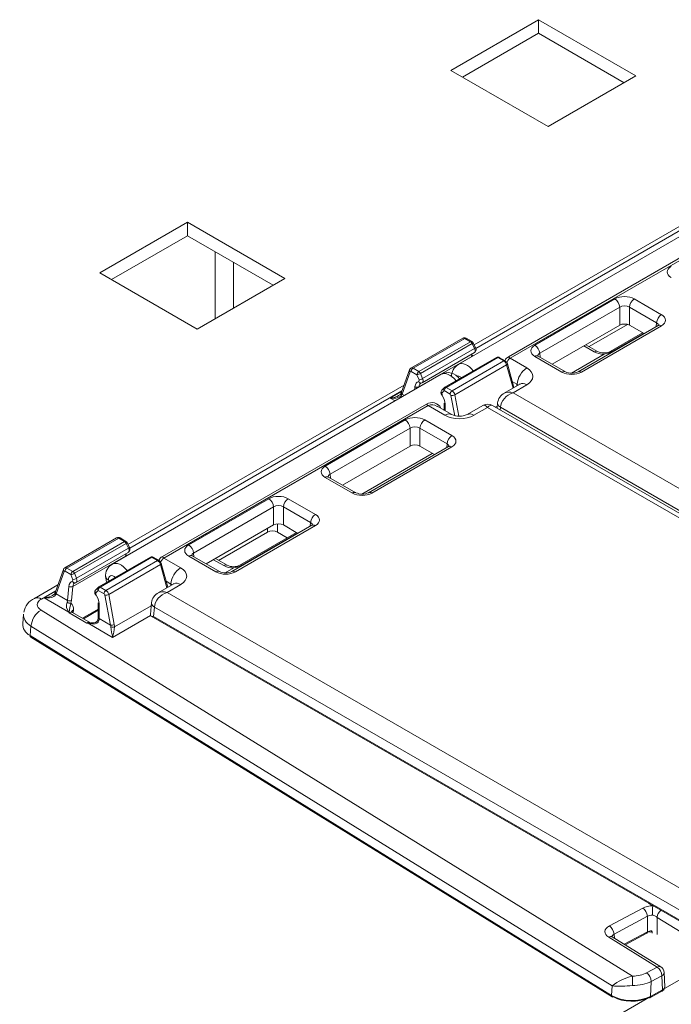
# Model space of a CAD drawing. Extents: x -2438 to -1867, y 1175 to 2170.
# Drawn here: x -1999 to -1997, y 1966 to 1969 of the extents above; entities that cross this region are included whole.
import ezdxf

# ---------------------------------------------------------------- set-up
doc = ezdxf.new("R2010")
doc.units = 0
doc.header["$MEASUREMENT"] = 0
doc.layers.add('Details', color=7, linetype='Continuous', lineweight=5)

msp = doc.modelspace()

# ---------------------------------------------------------------- linework, layer by layer
at = {"layer": 'Details', "color": 7, "linetype": 'Continuous', "lineweight": 9}
for p, q in [((-1997.1912, 1969.3123), (-1997.4417, 1969.1676)), ((-1996.9128, 1969.1516), (-1997.1912, 1969.3123)), ((-1997.1912, 1969.2737), (-1997.1912, 1969.3123)), ((-1997.4083, 1969.1484), (-1997.1912, 1969.2737)), ((-1997.1912, 1969.2737), (-1996.9462, 1969.1323)), ((-1997.4417, 1969.1676), (-1997.1634, 1969.0069)), ((-1997.1634, 1969.0069), (-1996.9128, 1969.1516)), ((-1996.4802, 1968.87), (-1997.42, 1968.3275)), ((-1996.5865, 1968.8391), (-1997.375, 1968.3839)), ((-1996.5924, 1968.8224), (-1997.37, 1968.3735)), ((-1997.2763, 1968.3496), (-1996.5221, 1968.785)), ((-1996.5179, 1968.7804), (-1997.2721, 1968.345)), ((-1998.1934, 1968.7337), (-1998.4439, 1968.5891)), ((-1997.915, 1968.573), (-1998.1934, 1968.7337)), ((-1998.1934, 1968.6951), (-1998.1934, 1968.7337)), ((-1998.4105, 1968.5698), (-1998.1934, 1968.6951)), ((-1998.1934, 1968.6951), (-1997.9484, 1968.5537)), ((-1998.1144, 1968.6496), (-1998.1144, 1968.4579)), ((-1998.0616, 1968.6191), (-1998.0616, 1968.4884)), ((-1998.4439, 1968.5891), (-1998.1656, 1968.4284)), ((-1998.1656, 1968.4284), (-1997.915, 1968.573)), ((-1996.9729, 1968.5146), (-1997.2014, 1968.3826)), ((-1996.8396, 1968.4697), (-1996.9173, 1968.5146)), ((-1997.1875, 1968.3594), (-1996.959, 1968.4913)), ((-1996.959, 1968.4913), (-1996.959, 1968.4397)), ((-1996.9312, 1968.4913), (-1996.8535, 1968.4465)), ((-1996.9312, 1968.4397), (-1996.9312, 1968.4913)), ((-1996.959, 1968.4397), (-1997.1516, 1968.3284)), ((-1996.8495, 1968.4386), (-1997.078, 1968.3067)), ((-1997.0682, 1968.3057), (-1996.8396, 1968.4376)), ((-1997.0464, 1968.3786), (-1996.9367, 1968.4419)), ((-1996.8894, 1968.4156), (-1996.9312, 1968.4397)), ((-1996.8535, 1968.4465), (-1996.8545, 1968.4357)), ((-1997.4073, 1968.4025), (-1997.5551, 1968.3172)), ((-1997.4014, 1968.4019), (-1997.5491, 1968.3166)), ((-1997.4014, 1968.4019), (-1997.3847, 1968.3922)), ((-1997.3807, 1968.3926), (-1997.3975, 1968.4023)), ((-1996.8935, 1968.4179), (-1996.9861, 1968.3645)), ((-1996.8906, 1968.4162), (-1996.9794, 1968.365)), ((-1997.3847, 1968.3922), (-1997.5324, 1968.307)), ((-1997.3801, 1968.3869), (-1997.5278, 1968.3016)), ((-1997.3732, 1968.3729), (-1997.5219, 1968.2871)), ((-1997.3801, 1968.3869), (-1997.3732, 1968.3729)), ((-1997.3707, 1968.3753), (-1997.3776, 1968.3893)), ((-1997.0613, 1968.3806), (-1997.0318, 1968.3635)), ((-1997.022, 1968.3645), (-1997.0556, 1968.3839)), ((-1997.3817, 1968.3505), (-1997.5326, 1968.2634)), ((-1997.523, 1968.2752), (-1997.374, 1968.3612)), ((-1997.3108, 1968.3477), (-1997.4585, 1968.2624)), ((-1997.3068, 1968.3473), (-1997.4546, 1968.262)), ((-1997.3817, 1968.3505), (-1997.3817, 1968.3496)), ((-1997.3794, 1968.3509), (-1997.3794, 1968.3541)), ((-1997.3068, 1968.3473), (-1997.2901, 1968.3376)), ((-1997.2861, 1968.338), (-1997.3029, 1968.3477)), ((-1997.2245, 1968.3175), (-1997.2721, 1968.345)), ((-1997.2014, 1968.3505), (-1997.1238, 1968.3057)), ((-1997.1139, 1968.3067), (-1997.1916, 1968.3515)), ((-1997.1865, 1968.3486), (-1997.1875, 1968.3594)), ((-1997.0033, 1968.3569), (-1997.0971, 1968.3028)), ((-1997.5324, 1968.307), (-1997.5491, 1968.3166)), ((-1997.2901, 1968.3376), (-1997.4378, 1968.2524)), ((-1997.282, 1968.3263), (-1997.4299, 1968.2409)), ((-1997.282, 1968.3263), (-1997.2637, 1968.26)), ((-1997.261, 1968.2615), (-1997.2797, 1968.3296)), ((-1997.4685, 1968.2995), (-1998.4082, 1967.757)), ((-1997.5593, 1968.3121), (-1997.5819, 1968.2484)), ((-1997.58, 1968.2429), (-1997.5575, 1968.3065)), ((-1997.5575, 1968.3065), (-1997.5547, 1968.3073)), ((-1997.5547, 1968.3073), (-1997.5379, 1968.2977)), ((-1997.5379, 1968.2977), (-1997.532, 1968.2832)), ((-1997.5219, 1968.2871), (-1997.5278, 1968.3016)), ((-1997.5748, 1968.2686), (-1998.3632, 1967.8134)), ((-1997.5438, 1968.2641), (-1997.5445, 1968.2556)), ((-1997.532, 1968.2832), (-1997.533, 1968.279)), ((-1997.5327, 1968.2624), (-1997.5326, 1968.2634)), ((-1997.4602, 1968.2611), (-1997.4671, 1968.254)), ((-1997.4378, 1968.2524), (-1997.4546, 1968.262)), ((-1997.2441, 1968.2713), (-1997.289, 1968.2454)), ((-1997.2657, 1968.2787), (-1997.2523, 1968.2709)), ((-1997.2634, 1968.2469), (-1997.2245, 1968.2693)), ((-1997.2523, 1968.2709), (-1997.2527, 1968.2663)), ((-1997.5807, 1968.2518), (-1998.3583, 1967.8029)), ((-1997.5813, 1968.2501), (-1997.614, 1968.2313)), ((-1997.614, 1968.2313), (-1997.6003, 1968.2234)), ((-1997.5733, 1968.239), (-1997.58, 1968.2429)), ((-1997.467, 1968.2456), (-1997.4601, 1968.2527)), ((-1997.4664, 1968.2406), (-1997.467, 1968.2456)), ((-1997.4601, 1968.2527), (-1997.4433, 1968.2431)), ((-1997.4433, 1968.2431), (-1997.4408, 1968.2392)), ((-1997.4408, 1968.2392), (-1997.43, 1968.181)), ((-1997.4185, 1968.1798), (-1997.4299, 1968.2409)), ((-1995.4957, 1967.2264), (-1997.2634, 1968.2469)), ((-1998.2646, 1967.7791), (-1997.5103, 1968.2145)), ((-1997.5061, 1968.2098), (-1998.2604, 1967.7744)), ((-1997.4585, 1968.1823), (-1997.5061, 1968.2098)), ((-1997.4388, 1968.1843), (-1997.4803, 1968.2082)), ((-1997.4598, 1968.2171), (-1997.4598, 1968.1964)), ((-1997.4575, 1968.1951), (-1997.4575, 1968.2143)), ((-1997.35, 1968.2102), (-1997.3948, 1968.1843)), ((-1997.3362, 1968.2048), (-1997.3751, 1968.1823)), ((-1995.5685, 1967.1843), (-1997.3362, 1968.2048)), ((-1995.543, 1967.1829), (-1997.3224, 1968.2102)), ((-1997.3083, 1968.2089), (-1997.3143, 1968.2055)), ((-1997.3075, 1968.2177), (-1997.3089, 1968.2023)), ((-1997.3002, 1968.1973), (-1997.2995, 1968.2052)), ((-1997.2995, 1968.2052), (-1995.5151, 1967.1751)), ((-1997.7999, 1968.0371), (-1997.5714, 1968.169)), ((-1997.5158, 1968.169), (-1997.4381, 1968.1242)), ((-1997.5575, 1968.1458), (-1997.786, 1968.0138)), ((-1997.5575, 1968.0941), (-1997.5575, 1968.1458)), ((-1997.452, 1968.1009), (-1997.5297, 1968.1458)), ((-1997.5297, 1968.1458), (-1997.5297, 1968.0941)), ((-1997.7502, 1967.9829), (-1997.5575, 1968.0941)), ((-1997.448, 1968.0931), (-1997.6765, 1967.9611)), ((-1997.4381, 1968.0921), (-1997.6667, 1967.9602)), ((-1997.5297, 1968.0941), (-1997.4879, 1968.07)), ((-1997.453, 1968.0902), (-1997.452, 1968.1009)), ((-1997.4941, 1968.0736), (-1997.6956, 1967.9572)), ((-1997.7124, 1967.9611), (-1997.7901, 1968.006)), ((-1997.786, 1968.0138), (-1997.7851, 1968.0031)), ((-1997.7223, 1967.9602), (-1997.7999, 1968.005)), ((-1997.9611, 1967.944), (-1998.1897, 1967.8121)), ((-1997.8279, 1967.8992), (-1997.9055, 1967.944)), ((-1998.1758, 1967.7889), (-1997.9472, 1967.9208)), ((-1997.9472, 1967.9208), (-1997.9472, 1967.8692)), ((-1997.9194, 1967.9208), (-1997.8418, 1967.876)), ((-1997.9194, 1967.8692), (-1997.9194, 1967.9208)), ((-1997.9472, 1967.8692), (-1998.1399, 1967.7579)), ((-1997.8377, 1967.8681), (-1998.0663, 1967.7362)), ((-1998.0564, 1967.7352), (-1997.8279, 1967.8671)), ((-1997.9366, 1967.8486), (-1997.9366, 1967.8723)), ((-1997.8777, 1967.845), (-1997.9194, 1967.8692)), ((-1997.8418, 1967.876), (-1997.8428, 1967.8652)), ((-1998.1042, 1967.7679), (-1997.9644, 1967.8486)), ((-1997.8818, 1967.8474), (-1998.0439, 1967.7538)), ((-1997.8789, 1967.8457), (-1998.0373, 1967.7543)), ((-1997.9644, 1967.8592), (-1997.9644, 1967.8486)), ((-1997.9366, 1967.8486), (-1997.9082, 1967.8322)), ((-1998.3956, 1967.832), (-1998.5434, 1967.7467)), ((-1998.3897, 1967.8314), (-1998.5374, 1967.7461)), ((-1998.3729, 1967.8217), (-1998.5206, 1967.7364)), ((-1998.3684, 1967.8163), (-1998.5161, 1967.7311)), ((-1998.3897, 1967.8314), (-1998.3729, 1967.8217)), ((-1998.369, 1967.8221), (-1998.3858, 1967.8318)), ((-1998.3684, 1967.8163), (-1998.3615, 1967.8024)), ((-1998.359, 1967.8048), (-1998.3659, 1967.8188)), ((-1998.5113, 1967.7047), (-1998.3623, 1967.7907)), ((-1998.3615, 1967.8024), (-1998.5102, 1967.7166)), ((-1998.3677, 1967.7804), (-1998.3677, 1967.7836)), ((-1998.1022, 1967.7362), (-1998.1798, 1967.781)), ((-1998.1748, 1967.7781), (-1998.1758, 1967.7889)), ((-1998.37, 1967.78), (-1998.5209, 1967.6929)), ((-1998.2991, 1967.7772), (-1998.4468, 1967.6919)), ((-1998.2951, 1967.7768), (-1998.4428, 1967.6915)), ((-1998.2784, 1967.7671), (-1998.4261, 1967.6819)), ((-1998.2703, 1967.7557), (-1998.4182, 1967.6704)), ((-1998.37, 1967.78), (-1998.37, 1967.7791)), ((-1998.2951, 1967.7768), (-1998.2784, 1967.7671)), ((-1998.2744, 1967.7675), (-1998.2912, 1967.7772)), ((-1998.2703, 1967.7557), (-1998.252, 1967.6894)), ((-1998.2493, 1967.691), (-1998.268, 1967.759)), ((-1998.2127, 1967.7469), (-1998.2604, 1967.7744)), ((-1998.1897, 1967.78), (-1998.112, 1967.7352)), ((-1998.1192, 1967.7699), (-1998.0897, 1967.7528)), ((-1998.0799, 1967.7538), (-1998.1134, 1967.7732)), ((-1998.5476, 1967.7415), (-1998.5702, 1967.6779)), ((-1998.5683, 1967.6724), (-1998.5457, 1967.736)), ((-1998.5457, 1967.736), (-1998.543, 1967.7368)), ((-1998.543, 1967.7368), (-1998.5262, 1967.7271)), ((-1998.5206, 1967.7364), (-1998.5374, 1967.7461)), ((-1998.5262, 1967.7271), (-1998.5203, 1967.7126)), ((-1998.5102, 1967.7166), (-1998.5161, 1967.7311)), ((-1998.0612, 1967.7462), (-1998.0853, 1967.7322)), ((-1998.563, 1967.6981), (-1998.6302, 1967.6593)), ((-1998.5203, 1967.7126), (-1998.5212, 1967.7084)), ((-1998.4158, 1967.7098), (-1998.419, 1967.7116)), ((-1998.2324, 1967.7007), (-1998.2772, 1967.6749)), ((-1998.254, 1967.7082), (-1998.2405, 1967.7004)), ((-1998.2516, 1967.6763), (-1998.2127, 1967.6988)), ((-1998.2405, 1967.7004), (-1998.241, 1967.6958)), ((-1998.569, 1967.6813), (-1998.6105, 1967.6573)), ((-1998.5696, 1967.6796), (-1998.6023, 1967.6607)), ((-1998.5357, 1967.6536), (-1998.5683, 1967.6724)), ((-1998.532, 1967.6936), (-1998.5357, 1967.6536)), ((-1998.5245, 1967.6529), (-1998.5209, 1967.6929)), ((-1998.4485, 1967.6906), (-1998.4554, 1967.6834)), ((-1998.4553, 1967.6751), (-1998.4484, 1967.6822)), ((-1998.4547, 1967.67), (-1998.4553, 1967.6751)), ((-1998.4484, 1967.6822), (-1998.4316, 1967.6725)), ((-1998.4261, 1967.6819), (-1998.4428, 1967.6915)), ((-1998.4316, 1967.6725), (-1998.4291, 1967.6687)), ((-1998.4291, 1967.6687), (-1998.4131, 1967.5828)), ((-1998.4022, 1967.5845), (-1998.4182, 1967.6704)), ((-1996.484, 1966.6559), (-1998.2516, 1967.6763)), ((-1998.6023, 1967.6607), (-1998.5322, 1967.6203)), ((-1998.4481, 1967.6466), (-1998.4481, 1967.6045)), ((-1998.4457, 1967.6016), (-1998.4457, 1967.6438)), ((-1998.2958, 1967.6472), (-1998.2989, 1967.6131)), ((-1998.6612, 1967.6138), (-1998.6637, 1967.5863)), ((-1996.9228, 1966.5804), (-1998.6115, 1967.6258)), ((-1998.5315, 1967.6182), (-1998.4807, 1967.5888)), ((-1998.4704, 1967.5896), (-1998.522, 1967.6194)), ((-1998.5198, 1967.6181), (-1998.5191, 1967.6262)), ((-1998.4481, 1967.6282), (-1998.4927, 1967.6024)), ((-1998.4906, 1967.6013), (-1998.4481, 1967.6258)), ((-1998.2966, 1967.6384), (-1998.4016, 1967.5778)), ((-1998.2902, 1967.6076), (-1998.2878, 1967.6346)), ((-1998.2878, 1967.6346), (-1996.5034, 1966.6046)), ((-1998.477, 1967.5884), (-1998.4069, 1967.548)), ((-1998.4681, 1967.5888), (-1998.4766, 1967.5892)), ((-1998.4131, 1967.5828), (-1998.4457, 1967.6016)), ((-1998.4069, 1967.548), (-1998.2988, 1967.6104)), ((-1998.297, 1967.6085), (-1996.5231, 1966.5844)), ((-1996.5247, 1966.5884), (-1998.2902, 1967.6076)), ((-1998.6426, 1967.5529), (-1998.6402, 1967.5799)), ((-1998.6402, 1967.5799), (-1996.9809, 1966.5526)), ((-1996.9822, 1966.525), (-1998.6426, 1967.5529)), ((-1998.641, 1967.549), (-1996.9806, 1966.5211)), ((-1996.8933, 1966.7749), (-1996.9885, 1966.7236)), ((-1996.8769, 1966.7887), (-1996.8644, 1966.7809)), ((-1996.9751, 1966.7001), (-1996.8799, 1966.7513)), ((-1996.8799, 1966.7513), (-1996.88, 1966.7069)), ((-1996.8523, 1966.6992), (-1996.8521, 1966.748)), ((-1996.8521, 1966.748), (-1996.7139, 1966.6624)), ((-1996.9905, 1966.6915), (-1996.8521, 1966.6058)), ((-1996.8417, 1966.6065), (-1996.9801, 1966.6922)), ((-1996.9741, 1966.6884), (-1996.9751, 1966.7001)), ((-1996.88, 1966.7069), (-1996.9463, 1966.6712)), ((-1996.9437, 1966.6696), (-1996.8817, 1966.703)), ((-1996.8521, 1966.6058), (-1996.8823, 1966.5896)), ((-1996.8314, 1966.5449), (-1996.7129, 1966.6133)), ((-1996.8689, 1966.5652), (-1996.8387, 1966.5815)), ((-1996.8387, 1966.5815), (-1996.8367, 1966.5408)), ((-1996.8305, 1966.5497), (-1996.8324, 1966.5907)), ((-1996.9809, 1966.5526), (-1996.9822, 1966.525)), ((-1996.8708, 1966.5224), (-1996.8689, 1966.5652)), ((-2000.3523, 1964.5123), (-1996.8759, 1966.5192)), ((-1996.8725, 1966.5188), (-1996.8384, 1966.5372)), ((-1996.8367, 1966.5408), (-1996.8708, 1966.5224))]:
    msp.add_line(p, q, dxfattribs=at)
at = {"layer": 'Details', "color": 7, "linetype": 'Continuous', "lineweight": 9, "flags": 128}
for points in [[(-1996.8472, 1968.4402), (-1996.8476, 1968.4399), (-1996.8495, 1968.4386)], [(-1996.8396, 1968.4376), (-1996.8422, 1968.4389), (-1996.8448, 1968.4395), (-1996.8471, 1968.4394), (-1996.8492, 1968.4388), (-1996.8495, 1968.4386)], [(-1997.4014, 1968.4019), (-1997.4004, 1968.4024), (-1997.3994, 1968.4027), (-1997.3984, 1968.4026), (-1997.3976, 1968.4024), (-1997.3975, 1968.4023)], [(-1997.3847, 1968.3922), (-1997.3836, 1968.3927), (-1997.3826, 1968.393), (-1997.3817, 1968.393), (-1997.3808, 1968.3927), (-1997.3807, 1968.3926)], [(-1997.3801, 1968.3869), (-1997.3791, 1968.3875), (-1997.3784, 1968.3881), (-1997.3779, 1968.3886), (-1997.3776, 1968.389), (-1997.3776, 1968.3893)], [(-1997.3732, 1968.3729), (-1997.3723, 1968.3736), (-1997.3715, 1968.3742), (-1997.371, 1968.3747), (-1997.3707, 1968.3751), (-1997.3707, 1968.3753)], [(-1997.3068, 1968.3473), (-1997.3058, 1968.3478), (-1997.3048, 1968.3481), (-1997.3038, 1968.348), (-1997.303, 1968.3478), (-1997.3029, 1968.3477)], [(-1997.2014, 1968.3505), (-1997.1988, 1968.3518), (-1997.1962, 1968.3524), (-1997.1939, 1968.3523), (-1997.1918, 1968.3516), (-1997.1916, 1968.3515)], [(-1997.1916, 1968.3515), (-1997.1936, 1968.353), (-1997.1938, 1968.3531)], [(-1997.0318, 1968.3635), (-1997.0292, 1968.3648), (-1997.0267, 1968.3654), (-1997.0243, 1968.3653), (-1997.0222, 1968.3647), (-1997.022, 1968.3645)], [(-1997.2901, 1968.3376), (-1997.289, 1968.3381), (-1997.288, 1968.3384), (-1997.2871, 1968.3384), (-1997.2862, 1968.3381), (-1997.2861, 1968.338)], [(-1997.282, 1968.3263), (-1997.281, 1968.327), (-1997.2803, 1968.3277), (-1997.2798, 1968.3284), (-1997.2797, 1968.3291), (-1997.2797, 1968.3296)], [(-1997.1238, 1968.3057), (-1997.1211, 1968.3069), (-1997.1186, 1968.3075), (-1997.1162, 1968.3075), (-1997.1142, 1968.3068), (-1997.1139, 1968.3067)], [(-1997.0682, 1968.3057), (-1997.0708, 1968.3069), (-1997.0733, 1968.3075), (-1997.0757, 1968.3075), (-1997.0777, 1968.3068), (-1997.078, 1968.3067)], [(-1997.533, 1968.279), (-1997.5323, 1968.2776), (-1997.5314, 1968.2763), (-1997.5303, 1968.2753), (-1997.5292, 1968.2746), (-1997.5279, 1968.2742), (-1997.5267, 1968.274), (-1997.5255, 1968.2742), (-1997.5243, 1968.2747)], [(-1997.2245, 1968.2693), (-1997.2297, 1968.2718), (-1997.2348, 1968.273), (-1997.2395, 1968.2729), (-1997.2436, 1968.2716), (-1997.2441, 1968.2713)], [(-1997.243, 1968.2719), (-1997.2429, 1968.2721), (-1997.2441, 1968.2713)], [(-1997.5821, 1968.2396), (-1997.5829, 1968.2405), (-1997.5835, 1968.2415), (-1997.5838, 1968.2424), (-1997.584, 1968.2433), (-1997.5838, 1968.2441), (-1997.5837, 1968.2444)], [(-1997.5819, 1968.2484), (-1997.5823, 1968.2475), (-1997.5837, 1968.2444)], [(-1997.4664, 1968.2406), (-1997.467, 1968.2399), (-1997.4673, 1968.2393), (-1997.4674, 1968.239), (-1997.4673, 1968.2389)], [(-1997.4585, 1968.1823), (-1997.4533, 1968.1848), (-1997.4482, 1968.186), (-1997.4435, 1968.1859), (-1997.4394, 1968.1846), (-1997.4389, 1968.1844)], [(-1997.3751, 1968.1823), (-1997.3804, 1968.1848), (-1997.3854, 1968.186), (-1997.3901, 1968.1859), (-1997.3943, 1968.1846), (-1997.3947, 1968.1843)], [(-1997.4458, 1968.0947), (-1997.4462, 1968.0943), (-1997.448, 1968.0931)], [(-1997.4381, 1968.0921), (-1997.4408, 1968.0933), (-1997.4433, 1968.0939), (-1997.4456, 1968.0939), (-1997.4477, 1968.0932), (-1997.448, 1968.0931)], [(-1997.7901, 1968.006), (-1997.7921, 1968.0074), (-1997.7923, 1968.0076)], [(-1997.6667, 1967.9602), (-1997.6693, 1967.9614), (-1997.6718, 1967.962), (-1997.6742, 1967.962), (-1997.6763, 1967.9613), (-1997.6765, 1967.9612)], [(-1997.8355, 1967.8697), (-1997.8359, 1967.8693), (-1997.8377, 1967.8681)], [(-1997.8279, 1967.8671), (-1997.8305, 1967.8683), (-1997.833, 1967.8689), (-1997.8354, 1967.8689), (-1997.8375, 1967.8682), (-1997.8377, 1967.8681)], [(-1998.3897, 1967.8314), (-1998.3886, 1967.8319), (-1998.3876, 1967.8321), (-1998.3867, 1967.8321), (-1998.3859, 1967.8318), (-1998.3858, 1967.8318)], [(-1998.3729, 1967.8217), (-1998.3719, 1967.8222), (-1998.3709, 1967.8225), (-1998.3699, 1967.8224), (-1998.3691, 1967.8222), (-1998.369, 1967.8221)], [(-1998.3684, 1967.8163), (-1998.3674, 1967.817), (-1998.3667, 1967.8176), (-1998.3661, 1967.8181), (-1998.3659, 1967.8185), (-1998.3659, 1967.8188)], [(-1998.3615, 1967.8024), (-1998.3605, 1967.8031), (-1998.3598, 1967.8036), (-1998.3593, 1967.8042), (-1998.359, 1967.8046), (-1998.359, 1967.8048)], [(-1998.1897, 1967.78), (-1998.1871, 1967.7812), (-1998.1845, 1967.7818), (-1998.1822, 1967.7818), (-1998.1801, 1967.7811), (-1998.1798, 1967.781)], [(-1998.1798, 1967.781), (-1998.1819, 1967.7824), (-1998.182, 1967.7826)], [(-1998.2951, 1967.7768), (-1998.2941, 1967.7773), (-1998.2931, 1967.7775), (-1998.2921, 1967.7775), (-1998.2913, 1967.7772), (-1998.2912, 1967.7772)], [(-1998.2784, 1967.7671), (-1998.2773, 1967.7676), (-1998.2763, 1967.7679), (-1998.2754, 1967.7678), (-1998.2745, 1967.7676), (-1998.2744, 1967.7675)], [(-1998.2703, 1967.7557), (-1998.2693, 1967.7565), (-1998.2686, 1967.7572), (-1998.2681, 1967.7579), (-1998.2679, 1967.7586), (-1998.268, 1967.759)], [(-1998.0897, 1967.7528), (-1998.0871, 1967.7541), (-1998.0845, 1967.7547), (-1998.0822, 1967.7546), (-1998.0801, 1967.754), (-1998.0799, 1967.7538)], [(-1998.4271, 1967.7252), (-1998.4253, 1967.7108), (-1998.4231, 1967.7056)], [(-1998.112, 1967.7352), (-1998.1094, 1967.7364), (-1998.1069, 1967.737), (-1998.1045, 1967.737), (-1998.1024, 1967.7363), (-1998.1022, 1967.7362)], [(-1998.0564, 1967.7352), (-1998.0591, 1967.7364), (-1998.0616, 1967.737), (-1998.0639, 1967.737), (-1998.066, 1967.7363), (-1998.0663, 1967.7362)], [(-1998.5212, 1967.7084), (-1998.5205, 1967.707), (-1998.5197, 1967.7058), (-1998.5186, 1967.7048), (-1998.5175, 1967.7041), (-1998.5162, 1967.7036), (-1998.515, 1967.7035), (-1998.5137, 1967.7037), (-1998.5126, 1967.7042)], [(-1998.4267, 1967.723), (-1998.4269, 1967.7211), (-1998.4243, 1967.716), (-1998.419, 1967.7116)], [(-1998.2127, 1967.6988), (-1998.218, 1967.7013), (-1998.2231, 1967.7025), (-1998.2277, 1967.7024), (-1998.2319, 1967.701), (-1998.2324, 1967.7007)], [(-1998.2313, 1967.7014), (-1998.2312, 1967.7016), (-1998.2324, 1967.7007)], [(-1998.5703, 1967.669), (-1998.5712, 1967.67), (-1998.5718, 1967.671), (-1998.5721, 1967.6719), (-1998.5722, 1967.6728), (-1998.5721, 1967.6736), (-1998.572, 1967.6739)], [(-1998.5702, 1967.6779), (-1998.5705, 1967.677), (-1998.572, 1967.6739)], [(-1998.4547, 1967.67), (-1998.4553, 1967.6694), (-1998.4556, 1967.6688), (-1998.4556, 1967.6685), (-1998.4556, 1967.6684)], [(-1998.5322, 1967.6203), (-1998.5315, 1967.6183), (-1998.5315, 1967.6182)], [(-1998.5315, 1967.6182), (-1998.5314, 1967.6183), (-1998.5306, 1967.6203)], [(-1998.5219, 1967.6196), (-1998.5241, 1967.6211), (-1998.5249, 1967.6223)], [(-1998.2989, 1967.6122), (-1998.2984, 1967.6099), (-1998.296, 1967.6081), (-1998.2904, 1967.6076), (-1998.2902, 1967.6076)], [(-1998.4766, 1967.5892), (-1998.4805, 1967.5889), (-1998.4807, 1967.5888)], [(-1998.4807, 1967.5888), (-1998.4805, 1967.5888), (-1998.477, 1967.5884)], [(-1998.477, 1967.5884), (-1998.4656, 1967.5864), (-1998.4568, 1967.5868), (-1998.452, 1967.5885), (-1998.4483, 1967.5917), (-1998.4466, 1967.5952), (-1998.4464, 1967.5959)], [(-1998.4685, 1967.589), (-1998.4702, 1967.5895), (-1998.4703, 1967.5895)], [(-1998.4491, 1967.5985), (-1998.4495, 1967.5964), (-1998.4519, 1967.5931), (-1998.4558, 1967.5905), (-1998.4615, 1967.5891), (-1998.4681, 1967.5891)], [(-1998.4481, 1967.6045), (-1998.4481, 1967.6031), (-1998.4488, 1967.5984)], [(-1998.4464, 1967.5959), (-1998.4474, 1967.5965), (-1998.4481, 1967.5971), (-1998.4486, 1967.5977), (-1998.4488, 1967.5982), (-1998.4488, 1967.5984)], [(-1998.6426, 1967.5529), (-1998.6426, 1967.5516), (-1998.6423, 1967.5505), (-1998.6418, 1967.5496), (-1998.6411, 1967.549), (-1998.641, 1967.549)], [(-1996.9801, 1966.6922), (-1996.9819, 1966.6935), (-1996.9819, 1966.6935)], [(-1996.88, 1966.7069), (-1996.8801, 1966.7056), (-1996.8804, 1966.7046), (-1996.8808, 1966.7037), (-1996.8815, 1966.7031), (-1996.8817, 1966.703)], [(-1996.8732, 1966.7073), (-1996.8705, 1966.7062), (-1996.8685, 1966.7065), (-1996.8675, 1966.7074), (-1996.8671, 1966.7086), (-1996.8672, 1966.7101)], [(-1996.8384, 1966.5372), (-1996.8333, 1966.5414), (-1996.8309, 1966.5458), (-1996.8306, 1966.5496)], [(-1996.9822, 1966.525), (-1996.9821, 1966.5237), (-1996.9818, 1966.5226), (-1996.9813, 1966.5217), (-1996.9806, 1966.5211), (-1996.9806, 1966.5211)], [(-1996.8708, 1966.5224), (-1996.8709, 1966.5213), (-1996.8713, 1966.5202), (-1996.8717, 1966.5194), (-1996.8724, 1966.5189), (-1996.8725, 1966.5188)], [(-1996.8367, 1966.5408), (-1996.8368, 1966.5396), (-1996.8371, 1966.5386), (-1996.8376, 1966.5378), (-1996.8383, 1966.5372), (-1996.8384, 1966.5372)]]:
    msp.add_lwpolyline(points, dxfattribs=at)
at = {"layer": 'Details', "color": 7, "linetype": 'Continuous', "lineweight": 9}
for centre, radius, start, end in [((-1996.9903, 1968.4884), 0.0314, 5.258, 56.4036), ((-1996.8999, 1968.4884), 0.0314, 123.5964, 174.742), ((-1996.8222, 1968.4436), 0.0314, 123.5964, 174.742), ((-1997.4026, 1968.3943), 0.00946, 57.3586, 119.6704), ((-1997.3912, 1968.3821), 0.0121, 23.031, 57.1774), ((-1997.3847, 1968.3858), 0.00787, 26.2117, 60.0027), ((-1997.3792, 1968.3699), 0.0101, 292.3804, 32.9183), ((-1997.2188, 1968.3565), 0.0314, 5.258, 56.4036), ((-1997.3837, 1968.3544), 0.00438, 297.0897, 349.5083), ((-1997.3068, 1968.3409), 0.00787, 60.0027, 119.9973), ((-1997.3092, 1968.344), 0.00406, 54.3064, 112.6535), ((-1997.2663, 1968.3289), 0.023, 115.6415, 154.5703), ((-1997.2615, 1968.327), 0.0209, 120.3074, 168.7751), ((-1997.2658, 1968.3548), 0.0117, 206.391, 237.5117), ((-1997.004, 1968.4034), 0.0429, 245.2237, 294.7441), ((-1997.023, 1968.46), 0.1049, 280.8398, 294.5494), ((-1996.9823, 1968.3575), 0.00803, 68.9404, 116.9185), ((-1997.5505, 1968.309), 0.00937, 118.6932, 161.0898), ((-1997.5422, 1968.3062), 0.0126, 123.5964, 174.742), ((-1997.4014, 1968.2947), 0.0376, 118.9753, 185.6053), ((-1997.2935, 1968.3258), 0.0142, 15.1115, 59.0647), ((-1997.1897, 1968.2652), 0.0628, 123.5964, 174.742), ((-1997.5544, 1968.3107), 0.00514, 162.2748, 233.7655), ((-1997.5254, 1968.2965), 0.0126, 123.5964, 174.742), ((-1997.5537, 1968.3531), 0.0577, 285.9066, 296.7187), ((-1997.5389, 1968.2969), 0.0121, 23.0311, 57.1773), ((-1997.5478, 1968.3386), 0.0577, 285.9066, 296.7187), ((-1997.4495, 1968.2653), 0.0389, 32.9558, 118.4874), ((-1997.0959, 1968.3456), 0.0429, 245.2237, 294.7441), ((-1997.5375, 1968.2749), 0.0125, 239.9459, 292.8603), ((-1997.4553, 1968.2571), 0.00647, 139.3359, 222.1245), ((-1997.4546, 1968.2556), 0.00787, 119.9973, 136.0529), ((-1997.4476, 1968.2516), 0.0126, 123.5964, 174.742), ((-1997.4569, 1968.2591), 0.00373, 51.1604, 115.391), ((-1997.577, 1968.2471), 0.00514, 162.4089, 233.7562), ((-1997.4575, 1968.2464), 0.0124, 141.0317, 217.2256), ((-1997.4622, 1968.25), 0.00647, 139.336, 222.1245), ((-1997.4308, 1968.2419), 0.0126, 123.5964, 174.742), ((-1997.4383, 1968.2587), 0.0197, 262.6957, 295.1785), ((-1997.2727, 1968.2141), 0.035, 116.0781, 174.1573), ((-1997.4954, 1968.1897), 0.0289, 27.5236, 121.152), ((-1997.4998, 1968.2197), 0.0117, 206.391, 237.5117), ((-1997.495, 1968.1868), 0.0256, 55.4411, 115.929), ((-1997.4563, 1968.2177), 0.00361, 195.4429, 251.1785), ((-1997.3362, 1968.1863), 0.0276, 59.0764, 120.739), ((-1997.2934, 1968.2181), 0.0143, 189.3674, 244.7272), ((-1997.4168, 1968.2342), 0.0545, 246.1697, 293.7845), ((-1997.5888, 1968.1429), 0.0314, 5.258, 56.4036), ((-1997.4984, 1968.1429), 0.0314, 123.5964, 174.742), ((-1997.4208, 1968.0981), 0.0314, 123.5964, 174.742), ((-1997.8173, 1968.011), 0.0314, 5.258, 56.4036), ((-1997.7941, 1967.9972), 0.00971, 65.6733, 126.9692), ((-1997.7164, 1967.9524), 0.00975, 66.618, 126.8975), ((-1997.6945, 1968.0001), 0.0429, 245.2237, 294.7441), ((-1997.9785, 1967.9179), 0.0314, 5.258, 56.4036), ((-1997.8882, 1967.9179), 0.0314, 123.5964, 174.742), ((-1997.8105, 1967.8731), 0.0314, 123.5964, 174.742), ((-1998.3909, 1967.8238), 0.00947, 57.3587, 119.6704), ((-1998.3795, 1967.8116), 0.0121, 23.0311, 57.1773), ((-1998.3729, 1967.8153), 0.00787, 26.2117, 60.0027), ((-1998.2071, 1967.786), 0.0314, 5.258, 56.4036), ((-1998.372, 1967.7839), 0.00438, 297.0893, 349.5086), ((-1998.3675, 1967.7993), 0.0101, 292.3805, 32.9183), ((-1998.3896, 1967.7242), 0.0376, 118.9753, 185.6053), ((-1998.2951, 1967.7704), 0.00787, 60.0027, 119.9973), ((-1998.2975, 1967.7735), 0.00406, 54.3061, 112.6538), ((-1998.2546, 1967.7584), 0.023, 115.6415, 154.5703), ((-1998.2817, 1967.7553), 0.0142, 15.1115, 59.0647), ((-1998.2498, 1967.7565), 0.0209, 120.3074, 168.7752), ((-1998.2541, 1967.7843), 0.0117, 206.3911, 237.5117), ((-1998.0619, 1967.7927), 0.0429, 245.2237, 294.7441), ((-1998.0809, 1967.8493), 0.1049, 280.8398, 294.5494), ((-1998.0402, 1967.7468), 0.00803, 68.9404, 116.9184), ((-1998.5427, 1967.7402), 0.00514, 162.2748, 233.7654), ((-1998.5387, 1967.7385), 0.00937, 118.6931, 161.0898), ((-1998.5305, 1967.7357), 0.0126, 123.5964, 174.742), ((-1998.5137, 1967.726), 0.0126, 123.5964, 174.7421), ((-1998.542, 1967.7826), 0.0577, 285.9066, 296.7187), ((-1998.5272, 1967.7264), 0.0121, 23.0311, 57.1774), ((-1998.178, 1967.6947), 0.0628, 123.5964, 174.742), ((-1998.0842, 1967.7751), 0.0429, 245.2237, 294.7441), ((-1998.5361, 1967.7681), 0.0577, 285.9066, 296.7187), ((-1998.5653, 1967.6766), 0.00514, 162.409, 233.7562), ((-1998.5258, 1967.7044), 0.0125, 239.946, 292.8603), ((-1998.4457, 1967.6759), 0.0124, 141.0317, 217.2256), ((-1998.4505, 1967.6794), 0.00647, 139.3359, 222.1246), ((-1998.4436, 1967.6866), 0.00647, 139.3359, 222.1245), ((-1998.4428, 1967.6851), 0.00787, 119.9973, 136.0529), ((-1998.4359, 1967.6811), 0.0126, 123.5964, 174.7421), ((-1998.4452, 1967.6886), 0.00373, 51.1604, 115.3912), ((-1998.4191, 1967.6714), 0.0126, 123.5964, 174.742), ((-1998.4266, 1967.6882), 0.0197, 262.6957, 295.1785), ((-1998.261, 1967.6436), 0.035, 116.0781, 174.1573), ((-1998.6093, 1967.612), 0.0517, 113.8158, 170.7318), ((-1998.6222, 1967.6418), 0.0194, 53.0318, 114.3123), ((-1998.512, 1967.638), 0.0269, 157.6663, 221.2872), ((-1998.5267, 1967.6643), 0.0191, 237.71, 271.6615), ((-1998.5294, 1967.6644), 0.0125, 239.9459, 292.8604), ((-1998.3663, 1967.6047), 0.1651, 165.5537, 174.5422), ((-1998.4446, 1967.6472), 0.00361, 195.4425, 251.1791), ((-1998.2817, 1967.6475), 0.0143, 189.3675, 244.7272), ((-1998.5796, 1967.5739), 0.0609, 121.5592, 174.3823), ((-1998.5311, 1967.6113), 0.00909, 86.8758, 97.0013), ((-1998.5151, 1967.6168), 0.0102, 112.7537, 149.2989), ((-1998.4708, 1967.5862), 0.0065, 153.0492, 160.6158), ((-1998.4446, 1967.6051), 0.00361, 195.4428, 251.1784), ((-1998.4106, 1967.6023), 0.0197, 262.6957, 295.1785), ((-1998.4069, 1967.6116), 0.0342, 261.043, 278.957), ((-1996.9122, 1966.7486), 0.0324, 4.9017, 54.3254), ((-1996.4892, 1966.7532), 0.3763, 175.7241, 179.7695), ((-1996.8218, 1966.745), 0.0306, 130.4738, 173.3995), ((-1996.8802, 1966.7118), 0.0458, 52.2094, 71.2305), ((-1997.0075, 1966.6973), 0.0324, 4.9017, 54.3254), ((-1996.9847, 1966.684), 0.00954, 61.5359, 127.5935), ((-1996.8463, 1966.5983), 0.00954, 61.536, 127.5934), ((-1996.8709, 1966.5796), 0.0323, 3.2603, 54.363), ((-1996.8521, 1966.5898), 0.0197, 2.7571, 58.2398), ((-1996.8799, 1966.4174), 0.1688, 104.7321, 126.7708), ((-1987.822, 1966.5526), 9.1009, 179.82281, 180), ((-1996.9011, 1966.5634), 0.0323, 3.2603, 54.363), ((-1996.8423, 1966.5908), 0.01, 291.2449, 349.6216), ((-1996.9591, 1966.8524), 0.301, 265.8399, 276.9173), ((-1996.9788, 1966.5247), 0.00415, 244.7022, 304.8086), ((-1996.8738, 1966.5223), 0.00376, 231.027, 291.3041)]:
    msp.add_arc(centre, radius, start, end, dxfattribs=at)
for centre, major_axis, ratio, start_param, end_param in [((-1996.7837, 1968.5916), (0.0395, 0), 0.575709, 2.357564, 3.925621), ((-1996.9451, 1968.4984), (0.0394, 0), 0.578871, 0.786768, 2.354825), ((-1996.9451, 1968.4823), (-0.0197, 0), 0.642387, 3.92836, 5.496418), ((-1996.8676, 1968.4537), (-0.0395, 0), 0.575709, 2.357564, 3.925621), ((-1996.9451, 1968.4316), (-0.0197, 0), 0.578871, 3.92836, 5.496418), ((-1996.8676, 1968.4376), (0.0198, 0.0018), 0.569552, -0.119966, 0.733479), ((-1997.4013, 1968.3924), (-0.0061, 0.0101), 0.567212, -0.793752, -0.008435), ((-1997.38, 1968.3714), (-0.0061, 0.0101), 0.567212, 2.935773, 4.529502), ((-1997.1735, 1968.3666), (-0.0395, 0), 0.575709, -0.784029, 0.784029), ((-1997.365, 1968.3399), (-0.013, 0.0198), 0.535818, 0.2116, 0.702777), ((-1997.1735, 1968.3505), (-0.0198, 0.0018), 0.569552, -0.733479, 0.101189), ((-1997.004, 1968.3797), (-0.0394, 0), 0.578871, 0.786768, 1.589057), ((-1997.5493, 1968.3069), (-0.0057, 0.0103), 0.587375, -0.776271, 0.001763), ((-1997.3959, 1968.2846), (-0.0237, 0.0431), 0.590533, -1.309765, 0.010642), ((-1997.2899, 1968.3281), (-0.0061, 0.0101), 0.567212, 4.215343, 5.489433), ((-1997.2664, 1968.2934), (-0.0592, 0), 0.575709, 2.357564, 3.925621), ((-1997.5288, 1968.2855), (-0.0057, 0.0103), 0.587375, 2.953254, 4.546983), ((-1997.4433, 1968.2572), (-0.0254, 0.0421), 0.563923, -1.332849, -0.01101), ((-1997.4154, 1968.2745), (-0.0099, 0.0193), 0.606756, -1.003183, -0.054464), ((-1997.096, 1968.3218), (0.0394, 0), 0.578871, 3.92836, 5.496418), ((-1997.5216, 1968.2499), (-0.0144, 0.028), 0.606756, -0.16831, 0.762194), ((-1997.516, 1968.2527), (-0.0105, 0.0212), 0.616102, -0.157276, 0.773228), ((-1997.2664, 1968.2612), (0.0199, 0.0035), 0.557893, 0.385932, 0.68697), ((-1997.614, 1968.2473), (0.0333, 0.0042), 0.475444, 4.653145, 5.927235), ((-1997.614, 1968.2473), (-0.0333, 0.0042), 0.475444, 1.63004, 2.904131), ((-1997.5936, 1968.2356), (0.0145, 0.0143), 0.309253, -0.997269, -0.752923), ((-1997.4798, 1968.2257), (-0.0144, 0.028), 0.606756, 4.008506, 4.93901), ((-1997.4379, 1968.2426), (-0.0057, 0.0103), 0.587375, 4.232824, 5.506914), ((-1997.2634, 1968.2147), (0.0312, 0.026), 0.705603, 1.039491, 2.557928), ((-1997.2634, 1968.2147), (-0.0312, 0.026), 0.705603, -1.039491, -0.26858), ((-1997.3362, 1968.1727), (-0.0126, 0.038), 0.390269, -0.705241, 0.080075), ((-1997.3362, 1968.1727), (0.0126, 0.038), 0.390269, -0.080075, 0.705241), ((-1997.5436, 1968.1529), (0.0394, 0), 0.578871, 0.786768, 2.354825), ((-1997.4168, 1968.2066), (-0.0591, 0), 0.578871, 0.786768, 2.354825), ((-1997.5436, 1968.1368), (-0.0197, 0), 0.642387, 3.92836, 5.496418), ((-1997.4661, 1968.1082), (-0.0395, 0), 0.575709, 2.357564, 3.925621), ((-1997.5436, 1968.0861), (0.0197, 0), 0.578871, 0.786768, 2.354825), ((-1997.4661, 1968.0921), (0.0198, 0.0018), 0.569552, -0.119498, 0.733479), ((-1997.772, 1968.0211), (0.0395, 0), 0.575709, 2.357564, 3.925621), ((-1997.772, 1968.005), (-0.0198, 0.0018), 0.569552, -0.733479, 0.101484), ((-1997.9333, 1967.9279), (-0.0394, 0), 0.578871, 3.92836, 5.496418), ((-1997.6945, 1967.9763), (-0.0394, 0), 0.578871, 0.786768, 2.354825), ((-1997.9333, 1967.9118), (0.0197, 0), 0.642387, 0.786768, 2.354825), ((-1997.8558, 1967.8832), (0.0395, 0), 0.575709, -0.784029, 0.784029), ((-1997.9333, 1967.8611), (0.0197, 0), 0.578871, 0.786768, 2.354825), ((-1997.8558, 1967.8671), (0.0198, 0.0018), 0.569552, -0.119966, 0.733479), ((-1997.9505, 1967.8405), (-0.0197, 0), 0.578871, 3.92836, 5.496418), ((-1998.3895, 1967.8218), (-0.0061, 0.0101), 0.567212, -0.793752, -0.008435), ((-1998.1617, 1967.7961), (0.0395, 0), 0.575709, 2.357564, 3.925621), ((-1998.3533, 1967.7694), (-0.013, 0.0198), 0.535818, 0.2116, 0.702777), ((-1998.3683, 1967.8009), (-0.0061, 0.0101), 0.567212, 2.935773, 4.529502), ((-1998.1617, 1967.78), (-0.0198, 0.0018), 0.569552, -0.733479, 0.101189), ((-1998.3842, 1967.714), (-0.0237, 0.0431), 0.590533, -1.309765, 0.010642), ((-1998.2782, 1967.7576), (-0.0061, 0.0101), 0.567212, 4.215343, 5.489433), ((-1998.0619, 1967.769), (-0.0394, 0), 0.578871, 0.786768, 1.589057), ((-1998.5376, 1967.7364), (-0.0057, 0.0103), 0.587375, -0.776271, 0.001763), ((-1998.4037, 1967.704), (-0.0099, 0.0193), 0.606756, -1.003183, 0.881212), ((-1998.2547, 1967.7229), (-0.0592, 0), 0.575709, 2.357564, 3.925621), ((-1998.0842, 1967.7513), (-0.0394, 0), 0.578871, 0.786768, 2.354825), ((-1998.5099, 1967.6793), (-0.0144, 0.028), 0.606756, -0.16831, 0.762194), ((-1998.5043, 1967.6822), (-0.0105, 0.0212), 0.616102, -0.157276, 0.773228), ((-1998.5171, 1967.7149), (-0.0057, 0.0103), 0.587375, 2.953254, 4.546983), ((-1998.2547, 1967.6907), (0.0199, 0.0035), 0.557893, 0.385932, 0.68697), ((-1998.6023, 1967.6768), (0.0333, 0.0042), 0.475444, 4.653145, 5.927235), ((-1998.6023, 1967.6768), (-0.0333, 0.0042), 0.475444, 1.63004, 2.904131), ((-1998.5819, 1967.665), (0.0145, 0.0143), 0.309253, -0.997269, -0.752923), ((-1998.468, 1967.6552), (-0.0144, 0.028), 0.606756, 4.008506, 4.93901), ((-1998.4262, 1967.6721), (-0.0057, 0.0103), 0.587375, 4.232824, 5.506914), ((-1998.2516, 1967.6442), (0.0312, 0.026), 0.705603, 1.039491, 2.557928), ((-1998.2516, 1967.6442), (-0.0312, 0.026), 0.705603, -1.039491, -0.26858), ((-1998.5826, 1967.6413), (-0.0395, 0), 0.575763, -0.783984, 0.749261), ((-1998.5495, 1967.6463), (0.0108, 0.0165), 0.533685, -1.125022, -0.806206), ((-1998.5439, 1967.6428), (0.0148, 0.0233), 0.546414, -1.133075, -0.814259), ((-1998.5468, 1967.6118), (0.0211, 0.0332), 0.546414, -0.814259, 0.026843), ((-1998.5826, 1967.6091), (-0.0787, 0.0035), 0.577042, -0.036667, 0.774841), ((-1998.5329, 1967.6029), (0.0112, 0.0162), 0.514307, 0.04237, 0.827687), ((-1998.5849, 1967.5835), (-0.0789, 0.0007), 0.576139, -0.046232, 0.754348), ((-1998.4792, 1967.5719), (0.0081, 0.018), 0.633992, -0.064078, 0.720984), ((-1998.4597, 1967.5945), (0.0087, 0.0177), 0.61794, -1.199055, -0.880239), ((-1998.422, 1967.5746), (0.0046, 0.0281), 0.70674, -1.343123, -1.098777), ((-1998.4273, 1967.5758), (-0.0004, 0.0211), 0.71727, -1.49148, -1.247134), ((-1998.4069, 1967.564), (-0.0044, 0.0251), 0.137908, 0.967565, 2.241656), ((-1998.4069, 1967.564), (0.0044, 0.0251), 0.137908, 4.04153, 5.31562), ((-1996.8665, 1966.7582), (0.0394, 0), 0.578867, 1.517437, 2.319726), ((-1996.8665, 1966.7421), (0.0197, 0.0001), 0.64233, 1.514656, 2.316946), ((-1996.9616, 1966.707), (-0.0395, 0), 0.575712, -0.818745, 0.749312), ((-1996.9616, 1966.6909), (-0.0198, 0.0018), 0.571584, -0.767496, 0.106134), ((-1996.8666, 1966.6918), (0.0276, 0), 0.578867, 1.810389, 2.319726), ((-1996.8666, 1966.6982), (0.0197, 0), 0.604254, 1.598057, 2.318751), ((-1996.8663, 1966.8057), (-0.0147, 0.154), 0.081533, 2.232398, 2.294097), ((-1996.9226, 1966.6145), (0.0591, 0.0001), 0.577231, 4.708127, 5.461513), ((-1996.9226, 1966.5984), (-0.0788, 0.0009), 0.569933, 1.573822, 2.327207), ((-1996.8501, 1966.5491), (0.0197, 0.0004), 0.588787, -0.831852, 0.016926), ((-1996.9245, 1966.5557), (-0.0788, 0.0003), 0.574327, 0.752081, 2.322877), ((-1996.9245, 1966.5493), (0.0709, 0.0001), 0.577231, 3.890717, 5.461513)]:
    msp.add_ellipse(centre, major_axis=major_axis, ratio=ratio, start_param=start_param, end_param=end_param, dxfattribs=at)

doc.saveas('drawing.dxf')
